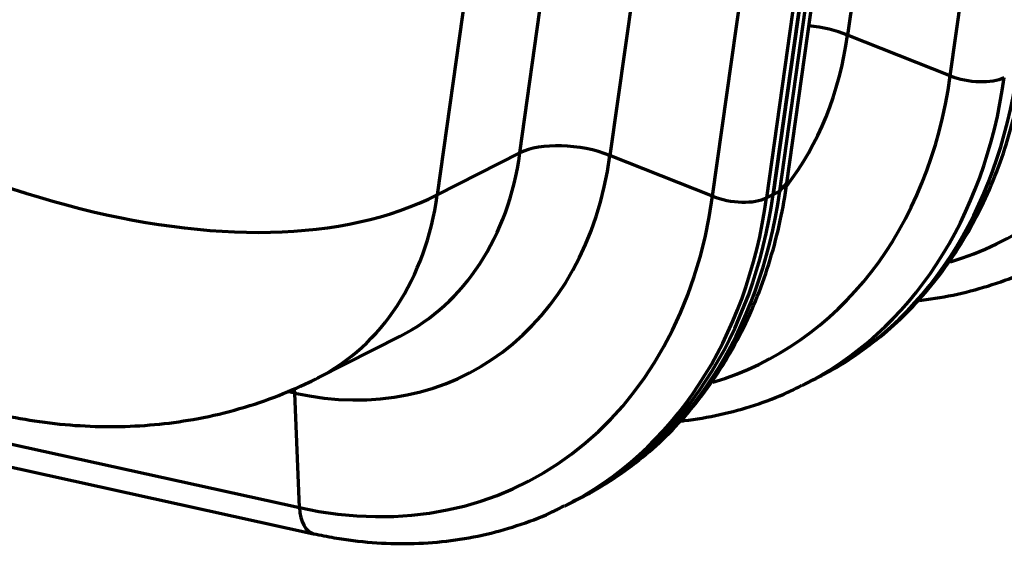
# Model space of a CAD drawing. Units: inches. Extents: x 0.2 to 16.3, y 0.2 to 11.4.
# Drawn here: x 11.5 to 12, y 4.4 to 4.6 of the extents above; entities that cross this region are included whole.
import ezdxf

# ---------------------------------------------------------------- set-up
doc = ezdxf.new("R2010")
doc.units = ezdxf.units.IN
doc.header["$MEASUREMENT"] = 0
doc.layers.add('1', color=7, linetype='Continuous', true_color=0xffffff)

msp = doc.modelspace()

# ---------------------------------------------------------------- linework, layer by layer
at = {"layer": '1', "color": 27, "linetype": 'Continuous', "lineweight": 70}
for p, q in [((12.013194, 5.148177), (11.939371, 4.620471)), ((11.990932, 4.599981), (12.064754, 5.127687)), ((11.908843, 4.546027), (11.982665, 5.073733)), ((11.972514, 5.06633), (11.898692, 4.538624)), ((11.901971, 4.540288), (11.975794, 5.067994)), ((11.975794, 5.067994), (11.901971, 4.540288)), ((11.905251, 4.541951), (11.979074, 5.069658)), ((11.871544, 4.539418), (11.89285, 4.691719)), ((11.837845, 4.687583), (11.819984, 4.559908)), ((11.774739, 4.561232), (11.789654, 4.667851)), ((11.749429, 4.656057), (11.733217, 4.540169)), ((11.990932, 4.599981), (11.939371, 4.620471)), ((11.774739, 4.561232), (11.733217, 4.540169)), ((11.871544, 4.539418), (11.819984, 4.559908)), ((11.905251, 4.541951), (11.908843, 4.546027)), ((11.905251, 4.541951), (11.901971, 4.540288)), ((11.898692, 4.538624), (11.901971, 4.540288)), ((11.234674, 4.477638), (11.663984, 4.382952)), ((11.215675, 4.470296), (11.6711, 4.36985)), ((11.673132, 4.44809), (11.714654, 4.469153)), ((11.917235, 4.444646), (11.923795, 4.447974)), ((11.661583, 4.4405), (11.661424, 4.442891)), ((11.661583, 4.4405), (11.657938, 4.441304)), ((11.663984, 4.382952), (11.661583, 4.4405)), ((11.797848, 4.384083), (11.801128, 4.385747)), ((11.801128, 4.385747), (11.804408, 4.387411))]:
    msp.add_line(p, q, dxfattribs=at)
for centre, major_axis, ratio, start_param, end_param in [((11.898123, 4.749844), (0.118297, -0.233198), 0.7683278, 6.1475563, 7.1175012), ((11.479216, 4.779994), (-0.298353, 0.201609), 0.5431423, 1.4259174, 2.8485456), ((11.921282, 4.610366), (0.033142, -0.004636), 0.4299162, 1.0546954, 1.6727609), ((11.777433, 4.68862), (-0.090279, 0.177966), 0.7683278, 3.4877182, 3.9759086), ((11.796749, 4.698419), (0.127046, -0.250445), 0.7683278, 0.0000049, 0.8343159), ((11.778736, 4.689281), (0.118297, -0.233198), 0.7683278, 6.1475563, 7.1175012), ((11.790189, 4.695091), (-0.127046, 0.250445), 0.7683278, 3.1380196, 3.9759086), ((12.001785, 4.606044), (-0.019885, 0.002782), 0.4299162, 1.0546954, 2.5886542), ((11.801895, 4.549803), (-0.033142, 0.004636), 0.4299162, 4.196288, 5.7302469), ((11.638957, 4.618374), (0.075697, -0.149221), 0.7683278, 0.0000049, 0.8343159), ((11.658046, 4.628057), (-0.090279, 0.177966), 0.7683278, 2.5796452, 3.9759086), ((11.677362, 4.637856), (0.127046, -0.250445), 0.7683278, 0.0000049, 0.8343159), ((11.659349, 4.628718), (0.118297, -0.233198), 0.7683278, 5.7212378, 7.1175012), ((11.597435, 4.597311), (-0.075697, 0.149221), 0.7683278, 3.1413576, 3.9759086), ((11.670802, 4.634528), (-0.127046, 0.250445), 0.7683278, 3.1380196, 3.9759086), ((11.674082, 4.636192), (0.127046, -0.250445), 0.7683278, 0.0000049, 0.8343159), ((11.674082, 4.636192), (-0.127046, 0.250445), 0.7683278, 3.1415976, 3.9759086), ((11.882398, 4.545481), (-0.019885, 0.002782), 0.4299162, 1.0546954, 2.5886542), ((11.675425, 4.389457), (0.004325, 0.019608), 0.5416281, 2.0253859, 3.142108)]:
    msp.add_ellipse(centre, major_axis=major_axis, ratio=ratio, start_param=start_param, end_param=end_param, dxfattribs=at)
for points, knots in [([(11.920496, 4.446553), (11.924361, 4.448316), (11.933445, 4.452921), (11.947012, 4.461778), (11.961075, 4.472998), (11.974044, 4.485708), (11.985859, 4.499792), (11.996439, 4.515175), (12.005718, 4.531762), (12.013632, 4.54945), (12.020127, 4.568123), (12.025039, 4.587216), (12.027338, 4.600215), (12.02823, 4.60659)], [0, 0, 0, 0, 0.0663703, 0.1595727, 0.2527805, 0.3460999, 0.439621, 0.5334084, 0.6274966, 0.7218905, 0.8165708, 0.9115013, 1, 1, 1, 1]), ([(11.801108, 4.38599), (11.804973, 4.387753), (11.814058, 4.392358), (11.827625, 4.401215), (11.841687, 4.412435), (11.854657, 4.425145), (11.866471, 4.439229), (11.877052, 4.454612), (11.886331, 4.471199), (11.894245, 4.488887), (11.900739, 4.50756), (11.905652, 4.526653), (11.907951, 4.539652), (11.908843, 4.546027)], [0, 0, 0, 0, 0.0663703, 0.1595727, 0.2527805, 0.3460999, 0.439621, 0.5334084, 0.6274966, 0.7218905, 0.8165708, 0.9115013, 1, 1, 1, 1]), ([(11.974882, 4.48707), (11.975442, 4.48713), (11.982087, 4.487868), (11.994649, 4.489949), (12.012073, 4.494755), (12.025811, 4.499851), (12.033471, 4.50377), (12.035789, 4.505043)], [0, 0, 0, 0, 0.0261099, 0.3100109, 0.5929667, 0.8751479, 1, 1, 1, 1]), ([(11.511914, 4.430157), (11.518207, 4.428716), (11.53126, 4.426239), (11.551164, 4.424042), (11.571324, 4.423412), (11.591129, 4.424407), (11.6112, 4.427089), (11.631373, 4.431625), (11.65088, 4.437979), (11.664629, 4.443871), (11.671728, 4.447378), (11.673132, 4.44809)], [0, 0, 0, 0, 0.1173474, 0.2420367, 0.3639586, 0.4836287, 0.6015128, 0.7304346, 0.8571218, 0.9716089, 1, 1, 1, 1]), ([(11.855494, 4.426507), (11.856055, 4.426567), (11.8627, 4.427305), (11.875262, 4.429386), (11.892685, 4.434192), (11.906424, 4.439288), (11.914084, 4.443207), (11.916402, 4.44448)], [0, 0, 0, 0, 0.0261099, 0.3100109, 0.5929667, 0.8751479, 1, 1, 1, 1]), ([(11.6711, 4.36985), (11.674563, 4.369086), (11.684365, 4.367171), (11.700499, 4.36517), (11.71933, 4.364604), (11.737829, 4.365834), (11.755874, 4.368823), (11.773298, 4.373629), (11.787037, 4.378725), (11.794697, 4.382644), (11.797015, 4.383917)], [0, 0, 0, 0, 0.0786465, 0.2228101, 0.3666617, 0.5100116, 0.6528492, 0.7952114, 0.9371838, 1, 1, 1, 1])]:
    msp.add_open_spline(points, degree=3, knots=knots, dxfattribs=at)

doc.saveas('drawing.dxf')
